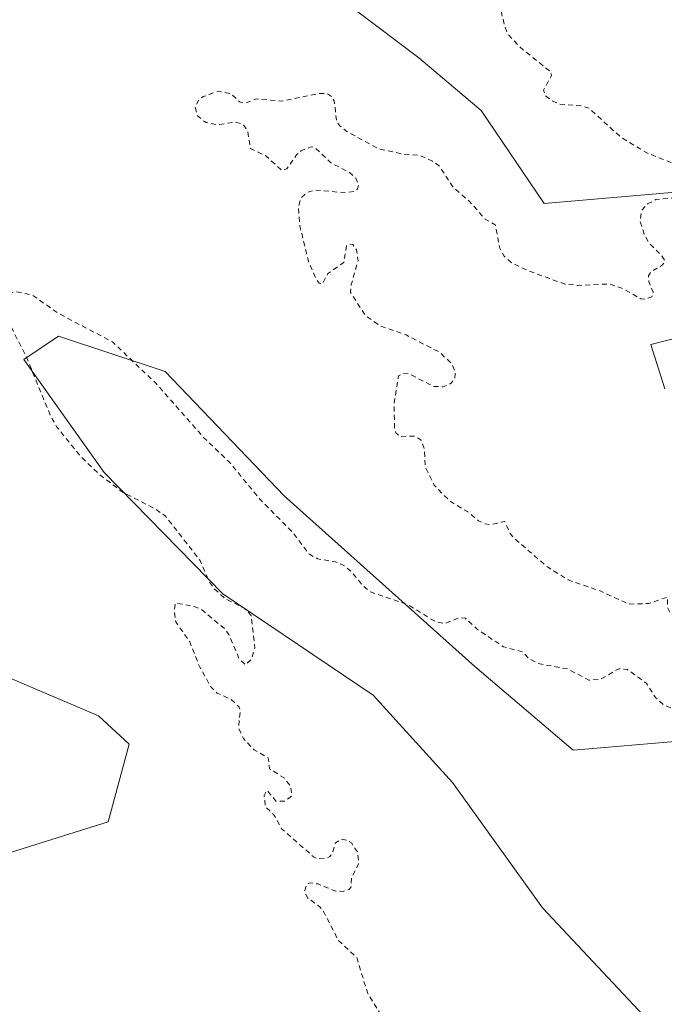
# Model space of a CAD drawing. Units: metres. Extents: x 608093 to 611568, y 4687629 to 4689996.
# Drawn here: x 609551 to 609679, y 4688677 to 4688873 of the extents above; entities that cross this region are included whole.
import ezdxf

# ---------------------------------------------------------------- set-up
doc = ezdxf.new("R2010")
doc.units = ezdxf.units.M
doc.header["$MEASUREMENT"] = 0
doc.linetypes.add('DGN Style 2', pattern=[1.6480167562047852, 0.988810053722871, -0.6592067024819142])
for name, color, linetype, lineweight in [('Arbolado forestal CxS', 92, 'Continuous', 0), ('Curva de nivel auxiliar', 30, 'DGN Style 2', 0), ('Pastizal CxS', 92, 'Continuous', 0)]:
    doc.layers.add(name, color=color, linetype=linetype, lineweight=lineweight)

# ---------------------------------------------------------------- blocks, each defined once
blk = doc.blocks.new('*U14')
at = {"layer": 'Arbolado forestal CxS', "color": 92, "linetype": 'Continuous', "lineweight": 0}
for points in [[(609580.1840000004, 4688902.956300001, 297.6860000000015), (609630.4792999999, 4688864.980699999, 297.0999000000011), (609642.8152999999, 4688854.537500001, 297.3604999999953), (609655.3431000002, 4688836.0385, 297.3833000000013), (609688.2991000004, 4688838.905900001, 297.6619000000064)], [(609680.6958999997, 4688809.0747, 297.5690000000032), (609676.5047000004, 4688808.047300001, 297.5697999999975), (609679.3076999999, 4688799.229499999, 297.7657000000036)], [(609752.3602999998, 4688671.0363, 298.1530000000057), (609732.7834999999, 4688709.8803, 298.3947999999946), (609717.8246999999, 4688721.522500001, 297.7029999999941), (609695.3229, 4688730.4027, 297.4370999999956), (609661.0979000004, 4688727.497300001, 298.1778999999952), (609641.5440999996, 4688744.091499999, 297.9630999999936), (609603.6897, 4688777.951900001, 297.2026000000042), (609580.0818999996, 4688802.693299999, 297.257500000007), (609558.9058999997, 4688809.703500001, 297.7317000000039), (609552.0549999997, 4688805.054500001, 297.3797999999952), (609567.9678999997, 4688782.6325, 297.6834999999992), (609591.5563000003, 4688758.527100001, 297.7612999999984), (609621.3788999999, 4688738.4177, 297.9556000000011), (609637.1429000003, 4688721.0767, 298.0500000000029), (609655.0356000002, 4688696.169500001, 298.1350999999996), (609710.1489000004, 4688637.384099999, 298.2526999999973)], [(609546.3219, 4688706.227299999, 296.7094999999972), (609568.7571999999, 4688713.241900001, 296.7180999999982), (609572.9641000004, 4688728.672700001, 296.6573000000063), (609566.8574000001, 4688734.2849, 296.8392000000022), (609532.2993000001, 4688749.0143, 296.3387999999977)]]:
    blk.add_polyline3d(points, dxfattribs=at)

msp = doc.modelspace()

# ---------------------------------------------------------------- linework, layer by layer
at = {"layer": 'Arbolado forestal CxS', "color": 92, "linetype": 'Continuous', "lineweight": 0}
for points in [[(609580.1840000004, 4688902.956300001, 297.6860000000015), (609630.4792999999, 4688864.980699999, 297.0999000000011), (609642.8152999999, 4688854.537500001, 297.3604999999953), (609655.3431000002, 4688836.0385, 297.3833000000013), (609688.2991000004, 4688838.905900001, 297.6619000000064)], [(609512.2125000004, 4688676.779100001, 298.3243999999977), (609504.0157000005, 4688689.2235, 298.3181999999942), (609503.4331, 4688708.913100001, 298.045499999993), (609511.6098999997, 4688711.694900001, 296.757500000007), (609524.4389000004, 4688707.6187, 296.7231000000029), (609546.3219, 4688706.227299999, 296.7094999999972), (609568.7571999999, 4688713.241900001, 296.7180999999982), (609572.9641000004, 4688728.672700001, 296.6573000000063), (609566.8574000001, 4688734.2849, 296.8392000000022), (609532.2993000001, 4688749.0143, 296.3387999999977), (609518.2774999999, 4688766.5493, 297.2553000000044), (609517.7757000001, 4688782.440300001, 296.7856000000029), (609502.6441000003, 4688821.413100001, 296.9682999999932), (609484.5434999998, 4688853.3073, 296.2906999999978), (609471.0245000003, 4688859.270300001, 296.2608000000037), (609455.8437999999, 4688856.920700001, 296.8113000000012), (609379.3227000004, 4688866.131899999, 298.0299999999988), (609375.5120999999, 4688866.0209, 298.0648999999976)], [(609752.3602999998, 4688671.0363, 298.1530000000057), (609732.7834999999, 4688709.8803, 298.3947999999946), (609717.8246999999, 4688721.522500001, 297.7029999999941), (609695.3229, 4688730.4027, 297.4370999999956), (609661.0979000004, 4688727.497300001, 298.1778999999952), (609641.5440999996, 4688744.091499999, 297.9630999999936), (609603.6897, 4688777.951900001, 297.2026000000042), (609580.0818999996, 4688802.693299999, 297.257500000007), (609558.9058999997, 4688809.703500001, 297.7317000000039), (609552.0549999997, 4688805.054500001, 297.3797999999952), (609567.9678999997, 4688782.6325, 297.6834999999992), (609591.5563000003, 4688758.527100001, 297.7612999999984), (609621.3788999999, 4688738.4177, 297.9556000000011), (609637.1429000003, 4688721.0767, 298.0500000000029), (609655.0356000002, 4688696.169500001, 298.1350999999996), (609710.1489000004, 4688637.384099999, 298.2526999999973)], [(609680.6958999997, 4688809.0747, 297.5690000000032), (609676.5047000004, 4688808.047300001, 297.5697999999975), (609679.3076999999, 4688799.229499999, 297.7657000000036)]]:
    msp.add_polyline3d(points, dxfattribs=at)
at = {"layer": 'Curva de nivel auxiliar', "color": 30, "linetype": 'DGN Style 2', "lineweight": 0, "elevation": 297.5, "flags": 128}
msp.add_lwpolyline([(609043.6299999999, 4688478.7501), (609043.6200000001, 4688482.5601), (609043.4500000002, 4688484.9001), (609041.8399999999, 4688512.210100001), (609039.0999999996, 4688531.800100001), (609034.0899999999, 4688554.940099999), (609026.9000000004, 4688580.850099999), (609015.9900000002, 4688620.840100001), (609014, 4688624.4101), (609011.3799999999, 4688627.470100001), (609010.0999999996, 4688628.460100001), (609008.5599999996, 4688629.0001), (609006.0800000001, 4688628.880100001), (608994.75, 4688626.4301), (608989.7999999998, 4688624.9101), (608988.5700000003, 4688624.950099999), (608988.3499999996, 4688625.9901), (608989.3899999997, 4688627.670100001), (608993.4000000004, 4688630.130100001), (608996.0800000001, 4688632.8301), (608998.5700000003, 4688634.690099999), (609001.25, 4688635.790100001), (609005.6399999997, 4688636.620100001), (609009.4199999999, 4688639.350099999), (609018.5800000001, 4688643.530099999), (609026.0899999999, 4688647.800100001), (609032.7599999999, 4688650.130100001), (609037.0499999998, 4688653.210100001), (609040.0300000003, 4688654.840100001), (609041.8399999999, 4688655.3201), (609045.7599999999, 4688654.9101), (609048.9600000001, 4688656.460100001), (609056.7699999996, 4688658.030099999), (609057.1399999997, 4688657.5701), (609055.6900000004, 4688654.9901), (609055.54, 4688652.700099999), (609058.2400000002, 4688643.950099999), (609065.4600000001, 4688642.2601), (609070.0499999998, 4688640.0601), (609077.3399999999, 4688634.030099999), (609079.1799999997, 4688633.3201), (609079.7000000002, 4688631.880100001), (609082.3200000003, 4688631.4001), (609086.4100000003, 4688629.630100001), (609089.0700000003, 4688627.2401), (609092.5499999998, 4688622.4901), (609093.2300000006, 4688622.020099999), (609097.2300000006, 4688622.6501), (609099.5999999996, 4688622.360099999), (609105.1500000004, 4688620.350099999), (609108.6600000003, 4688618.0601), (609111.5999999996, 4688616.720100001), (609116.2699999996, 4688616.270099999), (609119.5099999999, 4688615.280099999), (609121.9100000003, 4688613.970100001), (609125.1200000001, 4688611.2301), (609126.75, 4688610.290100001), (609132.4800000006, 4688609.630100001), (609133.4900000002, 4688609.220100001), (609134.6399999997, 4688607.440099999), (609135.3399999999, 4688604.4101), (609134.9500000002, 4688596.4101), (609135.1900000004, 4688593.7501), (609136.0499999998, 4688590.7501), (609137.0099999999, 4688589.640100001), (609137.6799999997, 4688589.5801), (609138.5099999999, 4688590.2401), (609140.2800000003, 4688594.5701), (609143.2800000003, 4688596.3301), (609143.6399999997, 4688600.340100001), (609144.9500000002, 4688602.780099999), (609146.2100000001, 4688603.6601), (609147.6299999999, 4688604.040100001), (609151.5, 4688603.870100001), (609153.5099999999, 4688603.120100001), (609157.3099999996, 4688600.4301), (609162.8700000001, 4688599.530099999), (609168.8300000001, 4688596.110099999), (609170.5599999996, 4688595.450099999), (609173.6799999997, 4688594.7401), (609180.1200000001, 4688594.0101), (609186.4199999999, 4688593.8301), (609187.7999999998, 4688593.190099999), (609189.4800000006, 4688591.350099999), (609190.9100000003, 4688590.440099999), (609200.6100000005, 4688588.030099999), (609205.1699999999, 4688587.4301), (609206.3700000001, 4688586.5001), (609208.3399999999, 4688583.5601), (609209.6299999999, 4688582.600099999), (609211.0999999996, 4688582.590100001), (609215.5800000001, 4688584.110099999), (609219.8200000003, 4688584.2501), (609221.7300000006, 4688583.940099999), (609224.7000000002, 4688582.5001), (609225.9900000002, 4688581.1601), (609226.54, 4688580.110099999), (609226.6900000004, 4688578.360099999), (609226.0800000001, 4688575.1801), (609226.0700000003, 4688573.220100001), (609226.6399999997, 4688571.050100001), (609227.3600000005, 4688570.270099999), (609228.2100000001, 4688571.0101), (609229.3700000001, 4688574.4301), (609230.3099999996, 4688576.030099999), (609232.7699999996, 4688577.950099999), (609236.2199999997, 4688579.1801), (609237.5599999996, 4688579.9801), (609238.7599999999, 4688581.5001), (609241.2100000001, 4688586.1501), (609242.1600000003, 4688586.9801), (609243.2000000002, 4688586.270099999), (609245.6799999997, 4688581.470100001), (609247.2599999999, 4688580.100099999), (609251.3799999999, 4688579.6801), (609255.8799999999, 4688580.870100001), (609260.9600000001, 4688578.110099999), (609262.6699999999, 4688577.890100001), (609264.3099999996, 4688578.4301), (609266.7699999996, 4688580.620100001), (609274.0800000001, 4688589.0101), (609275.79, 4688591.870100001), (609276.4800000006, 4688594.380100001), (609278.04, 4688610.0101), (609277.3399999999, 4688620.880100001), (609278.04, 4688632.670100001), (609278.0199999996, 4688639.860099999), (609278.8899999997, 4688647.0001), (609279.3300000001, 4688665.0601), (609279.8399999999, 4688672.020099999), (609279.6200000001, 4688680.050100001), (609280, 4688685.530099999), (609279.5899999999, 4688693.590100001), (609279.7000000002, 4688703.2301), (609280.3700000001, 4688712.670100001), (609281.2000000002, 4688715.6501), (609282.3600000005, 4688717.7401), (609284.3600000005, 4688719.210100001), (609286.1299999999, 4688719.7501), (609296.5899999999, 4688718.7601), (609305.4299999997, 4688720.940099999), (609319.6500000004, 4688721.600099999), (609322.2199999997, 4688722.300100001), (609326.1299999999, 4688723.9901), (609331.3700000001, 4688724.770099999), (609334.6100000005, 4688724.780099999), (609337.9900000002, 4688725.5801), (609339.6299999999, 4688725.520099999), (609342.7800000003, 4688724.440099999), (609345.1299999999, 4688724.5101), (609347.8200000003, 4688725.420100001), (609350.3899999997, 4688727.700099999), (609351.9299999997, 4688728.520099999), (609359.04, 4688729.6601), (609360.54, 4688729.520099999), (609361.9400000004, 4688728.8201), (609364.4600000001, 4688726.3201), (609366.1200000001, 4688725.200099999), (609367.3600000005, 4688724.770099999), (609368.0899999999, 4688725.0001), (609369.4800000006, 4688727.4901), (609371.4199999999, 4688747.0801), (609372.1500000004, 4688784.380100001), (609371.3600000005, 4688804.460100001), (609371.7999999998, 4688818.0601), (609371.3700000001, 4688826.300100001), (609372.0800000001, 4688831.6601), (609374.2100000001, 4688839.2401), (609374.0800000001, 4688840.9101), (609372.2999999998, 4688845.420100001), (609371.8600000005, 4688848.620100001), (609372.3600000005, 4688853.2301), (609374.0599999996, 4688857.360099999), (609373.9500000002, 4688860.120100001), (609373, 4688861.940099999), (609371.8700000001, 4688862.9901), (609371.1200000001, 4688862.550100001), (609370.3300000001, 4688861.0001), (609369.9199999999, 4688861.0101), (609369.75, 4688866.0601), (609369.4100000003, 4688867.7501), (609368.4299999997, 4688868.9901), (609366.5099999999, 4688870.0001), (609356.1100000005, 4688869.610099999), (609344.8600000005, 4688866.870100001), (609341.8200000003, 4688866.470100001), (609340.3600000005, 4688866.7501), (609339.6600000003, 4688867.8301), (609340.0899999999, 4688869.030099999), (609341.3399999999, 4688870.130100001), (609344.9600000001, 4688871.6501), (609350.4299999997, 4688872.550100001), (609352.5700000003, 4688874.0101), (609359.2999999998, 4688879.9101), (609362.1200000001, 4688881.420100001), (609364.0999999996, 4688881.850099999), (609364.7199999997, 4688881.670100001), (609365.0999999996, 4688881.140100001), (609365.0999999996, 4688878.0001), (609365.4400000004, 4688877.020099999), (609366.9400000004, 4688876.0101), (609372.79, 4688874.890100001), (609381.9400000004, 4688875.3201), (609383.7999999998, 4688874.8101), (609388.0899999999, 4688872.770099999), (609399.4299999997, 4688871.350099999), (609406.9600000001, 4688868.3101), (609415.6600000003, 4688865.960100001), (609425.8799999999, 4688861.0001), (609427.9800000006, 4688859.6601), (609438, 4688849.3201), (609445.9299999997, 4688842.9801), (609452.4699999997, 4688838.460100001), (609456.7100000001, 4688833.4101), (609462.7300000006, 4688827.030099999), (609464.0700000003, 4688824.9901), (609464.0700000003, 4688823.2601), (609462.7100000001, 4688821.3101), (609461.1900000004, 4688820.350099999), (609458.9199999999, 4688820.1501), (609457.9400000004, 4688820.640100001), (609457.0999999996, 4688821.530099999), (609453.9299999997, 4688826.790100001), (609452.6200000001, 4688828.1501), (609450.9800000006, 4688828.7401), (609449.1399999997, 4688828.840100001), (609447.2300000006, 4688828.470100001), (609445.5099999999, 4688827.530099999), (609443.79, 4688825.530099999), (609437.6200000001, 4688814.470100001), (609434.2199999997, 4688800.710100001), (609434.3600000005, 4688796.690099999), (609435.0999999996, 4688794.950099999), (609435.8700000001, 4688794.0101), (609437.4600000001, 4688793.130100001), (609441.7800000003, 4688791.630100001), (609449.2699999996, 4688786.3201), (609454.6299999999, 4688784.1601), (609455.3899999997, 4688783.470100001), (609457.3499999996, 4688780.440099999), (609458.7699999996, 4688779.450099999), (609459.9400000004, 4688779.2601), (609461.7599999999, 4688779.5101), (609466.6399999997, 4688781.4101), (609470.1299999999, 4688783.4901), (609472.0800000001, 4688785.670100001), (609472.5899999999, 4688787.620100001), (609472.1699999999, 4688797.2301), (609469.8399999999, 4688802.5101), (609469.5999999996, 4688804.6801), (609470.5099999999, 4688806.3101), (609474.0199999996, 4688808.940099999), (609474.7599999999, 4688810.350099999), (609474.8600000005, 4688811.770099999), (609473.7599999999, 4688813.1601), (609468.5599999996, 4688815.4101), (609467.8899999997, 4688816.470100001), (609467.8499999996, 4688817.4101), (609468.6699999999, 4688819.1501), (609469.4500000002, 4688819.690099999), (609470.3099999996, 4688819.7501), (609473.2699999996, 4688817.950099999), (609475.9000000004, 4688815.850099999), (609477.9600000001, 4688815.440099999), (609479.7400000002, 4688814.4801), (609480.8600000005, 4688813.460100001), (609483.9800000006, 4688809.3301), (609486.9000000004, 4688806.590100001), (609496.3899999997, 4688801.350099999), (609500.2400000002, 4688798.0101), (609502.8499999996, 4688793.200099999), (609504.4699999997, 4688787.5701), (609505.4800000006, 4688785.140100001), (609511.4500000002, 4688776.870100001), (609515.0300000003, 4688770.590100001), (609516.3399999999, 4688765.5801), (609516.7599999999, 4688761.0001), (609516.6100000005, 4688758.440099999), (609514.8499999996, 4688751.6501), (609512.4000000004, 4688738.3201), (609509.6900000004, 4688729.4301), (609507.3200000003, 4688718.3101), (609504.9900000002, 4688711.0001), (609504.7800000003, 4688708.290100001), (609505.54, 4688704.6501), (609508.5700000003, 4688698.290100001), (609513.25, 4688692.050100001), (609514.6900000004, 4688689.530099999), (609519.3200000003, 4688677.220100001), (609522.54, 4688670.800100001), (609523.0499999998, 4688668.4901), (609522.2999999998, 4688663.940099999), (609522.6299999999, 4688662.380100001), (609523.4100000003, 4688661.5801), (609527.2599999999, 4688659.100099999), (609529.9600000001, 4688656.100099999), (609531.5199999996, 4688651.9101), (609532.5999999996, 4688645.470100001), (609535.9500000002, 4688640.690099999), (609540.0499999998, 4688637.2501), (609543.4299999997, 4688631.4001), (609544.0999999996, 4688629.690099999), (609545.1200000001, 4688623.7401), (609546.9000000004, 4688619.720100001), (609556.6600000003, 4688605.9801), (609563, 4688600.110099999), (609570.3300000001, 4688588.110099999), (609575.7300000006, 4688582.700099999), (609580.2400000002, 4688579.270099999), (609586.9699999997, 4688572.1801), (609598.5899999999, 4688564.040100001), (609601.4500000002, 4688562.420100001), (609607.7100000001, 4688559.5801), (609612.5999999996, 4688554.5101), (609616.3200000003, 4688553.220100001), (609622.5599999996, 4688550.200099999), (609630.8200000003, 4688545.4101), (609634.5899999999, 4688544.270099999), (609637.6699999999, 4688542.720100001), (609641.3799999999, 4688541.470100001), (609643.4199999999, 4688540.270099999), (609645.29, 4688538.4801), (609649.5, 4688533.390100001), (609650.4500000002, 4688531.780099999), (609651.9400000004, 4688527.850099999), (609653.4900000002, 4688526.110099999), (609657.54, 4688525.790100001), (609660.0599999996, 4688525.2301), (609671.6500000004, 4688520.9001), (609676.6500000004, 4688518.0101), (609684.4299999997, 4688514.1801), (609690.9100000003, 4688510.4001), (609700.1399999997, 4688508.920100001), (609704.0599999996, 4688507.100099999), (609708.8499999996, 4688504.0001), (609716.6399999997, 4688501.7601), (609720.5199999996, 4688501.7401), (609725.29, 4688499.2601), (609731.25, 4688498.6801), (609736.4600000001, 4688495.7301), (609744.8600000005, 4688492.7301), (609746.7100000001, 4688490.9001), (609749.9600000001, 4688485.3101), (609751.5199999996, 4688483.2301), (609755.8499999996, 4688479.0701), (609761.1100000005, 4688474.860099999), (609762.3300000001, 4688473.390100001), (609764.7300000006, 4688469.0801), (609766.1299999999, 4688467.9101), (609767.1699999999, 4688467.520099999), (609769.5099999999, 4688467.4801), (609771.7699999996, 4688468.3201), (609773.0700000003, 4688469.6501), (609773.6900000004, 4688471.5101), (609772.1299999999, 4688476.390100001), (609772.3099999996, 4688477.9301), (609773.2300000006, 4688480.4001), (609772.8099999996, 4688481.380100001), (609770.6200000001, 4688483.690099999), (609770, 4688484.970100001), (609769.8700000001, 4688491.6501), (609768.5800000001, 4688496.190099999), (609768.0300000003, 4688499.5001), (609767.3600000005, 4688501.0701), (609765.5899999999, 4688502.860099999), (609760.8600000005, 4688504.520099999), (609760.3799999999, 4688505.100099999), (609760.04, 4688506.880100001), (609759.6699999999, 4688507.280099999), (609759.1799999997, 4688507.130100001), (609756.6299999999, 4688504.770099999), (609754.8200000003, 4688504.5101), (609744.6500000004, 4688508.3201), (609743.3200000003, 4688509.130100001), (609742.7400000002, 4688510.0801), (609742.9800000006, 4688510.850099999), (609743.6799999997, 4688511.530099999), (609745.7300000006, 4688512.120100001), (609747.8600000005, 4688511.720100001), (609751.3700000001, 4688509.9001), (609752.5700000003, 4688509.590100001), (609755.0599999996, 4688509.7401), (609757.3899999997, 4688510.630100001), (609761.3399999999, 4688514.6501), (609765.5999999996, 4688518.360099999), (609765.5700000003, 4688518.9301), (609765.0999999996, 4688519.170100001), (609762.5800000001, 4688518.520099999), (609761.2599999999, 4688517.700099999), (609759.0099999999, 4688515.1801), (609758.1600000003, 4688514.720100001), (609757.6699999999, 4688515.420100001), (609757.7300000006, 4688516.210100001), (609758.79, 4688517.9001), (609760.9400000004, 4688519.4901), (609765.7100000001, 4688521.600099999), (609769.0599999996, 4688525.380100001), (609773.29, 4688526.390100001), (609774.6500000004, 4688527.890100001), (609774.9900000002, 4688529.4001), (609773.9500000002, 4688529.800100001), (609771.8300000001, 4688529.270099999), (609764.2100000001, 4688525.6801), (609757.9299999997, 4688521.9101), (609753.6399999997, 4688520.1601), (609752.0199999996, 4688519.9801), (609750.6100000005, 4688520.960100001), (609749.4800000006, 4688525.120100001), (609745.0800000001, 4688530.630100001), (609744.2100000001, 4688532.2301), (609743.9900000002, 4688533.9801), (609744.3099999996, 4688537.4901), (609745.1799999997, 4688539.800100001), (609743.7199999997, 4688540.120100001), (609739.8899999997, 4688539.0701), (609738.6100000005, 4688538.9901), (609738.1799999997, 4688539.610099999), (609738.5199999996, 4688540.2401), (609740.9000000004, 4688541.4101), (609741.1500000004, 4688541.890100001), (609740.3799999999, 4688542.780099999), (609738.8099999996, 4688543.530099999), (609728.5999999996, 4688546.860099999), (609726.25, 4688546.9101), (609720.8700000001, 4688545.950099999), (609713.2699999996, 4688547.8101), (609711.0199999996, 4688548.780099999), (609707.6600000003, 4688551.470100001), (609705.8499999996, 4688552.2301), (609697.8399999999, 4688554.3101), (609691.0899999999, 4688554.630100001), (609686.3499999996, 4688557.2601), (609684.5700000003, 4688557.8301), (609677.2000000002, 4688558.4101), (609676.6600000003, 4688558.870100001), (609676.0300000003, 4688560.460100001), (609675.0300000003, 4688561.140100001), (609672.9299999997, 4688560.860099999), (609666.7400000002, 4688558.920100001), (609661.6600000003, 4688558.2401), (609659.9699999997, 4688557.470100001), (609656.4000000004, 4688554.840100001), (609655.5199999996, 4688554.630100001), (609654.8200000003, 4688554.860099999), (609654.0199999996, 4688556.3301), (609653.2300000006, 4688560.780099999), (609650.6600000003, 4688565.270099999), (609649.0099999999, 4688567.1801), (609641.8600000005, 4688573.790100001), (609638.5499999998, 4688576.340100001), (609635.5499999998, 4688579.530099999), (609630.0800000001, 4688584.030099999), (609627.3600000005, 4688585.530099999), (609622.3799999999, 4688587.0601), (609618.9199999999, 4688588.720100001), (609612, 4688593.7501), (609608.25, 4688597.1601), (609605.25, 4688599.1601), (609603.3099999996, 4688601.5101), (609601.2599999999, 4688605.550100001), (609596.0499999998, 4688612.2401), (609594.1600000003, 4688616.860099999), (609593.2100000001, 4688617.5701), (609589.5899999999, 4688618.4801), (609587.6200000001, 4688619.8201), (609580.1200000001, 4688629.460100001), (609577.1600000003, 4688632.130100001), (609571.9800000006, 4688635.470100001), (609570.4000000004, 4688637.300100001), (609568.0899999999, 4688640.8201), (609567.79, 4688644.030099999), (609568.6600000003, 4688648.110099999), (609568.4900000002, 4688649.1501), (609567.8099999996, 4688649.610099999), (609565.5300000003, 4688649.340100001), (609564.3399999999, 4688649.790100001), (609560.4699999997, 4688654.5701), (609559.6799999997, 4688656.460100001), (609559.5599999996, 4688658.950099999), (609560.2699999996, 4688662.720100001), (609560.7400000002, 4688668.950099999), (609561.5199999996, 4688671.0801), (609562.4699999997, 4688671.6501), (609563.1699999999, 4688671.3101), (609563.5700000003, 4688670.420100001), (609564.5199999996, 4688665.6601), (609564.3799999999, 4688661.850099999), (609565.0599999996, 4688660.710100001), (609565.6900000004, 4688660.520099999), (609566.2300000006, 4688661.0001), (609567.4000000004, 4688664.780099999), (609568.5199999996, 4688666.720100001), (609569.7300000006, 4688667.8101), (609571.2199999997, 4688668.030099999), (609572.8700000001, 4688666.8301), (609578.8300000001, 4688660.0601), (609579.8899999997, 4688657.4301), (609580.79, 4688656.2601), (609582.2400000002, 4688655.3301), (609585.8700000001, 4688653.9801), (609587.8099999996, 4688652.540100001), (609588.5599999996, 4688650.690099999), (609587.9199999999, 4688646.7401), (609588.04, 4688644.550100001), (609590.3799999999, 4688637.9301), (609590.6699999999, 4688634.590100001), (609591.6100000005, 4688635.100099999), (609593.4600000001, 4688638.540100001), (609594.5800000001, 4688639.890100001), (609598.0999999996, 4688642.4101), (609602.4299999997, 4688646.450099999), (609604.2000000002, 4688647.270099999), (609605.3399999999, 4688646.550100001), (609606.7599999999, 4688644.6601), (609609.3899999997, 4688640.350099999), (609610.9600000001, 4688636.3101), (609612.1100000005, 4688635.040100001), (609614.6699999999, 4688633.460100001), (609620.9900000002, 4688631.3101), (609627.54, 4688628.100099999), (609629.9900000002, 4688627.520099999), (609632.5, 4688627.4101), (609634.29, 4688627.6501), (609635.9000000004, 4688628.2601), (609637.1399999997, 4688629.270099999), (609638.0800000001, 4688630.720100001), (609638.6100000005, 4688633.860099999), (609637.8300000001, 4688636.030099999), (609632.9000000004, 4688643.4901), (609632.7400000002, 4688644.350099999), (609633.25, 4688646.720100001), (609632.3600000005, 4688648.540100001), (609630, 4688649.6601), (609624.8600000005, 4688649.860099999), (609623.6100000005, 4688650.5001), (609622.5499999998, 4688651.600099999), (609616.2999999998, 4688666.550100001), (609616.2400000002, 4688668.720100001), (609617.5599999996, 4688671.050100001), (609618.3499999996, 4688671.620100001), (609619.25, 4688671.800100001), (609622.5999999996, 4688670.880100001), (609623.2300000006, 4688671.270099999), (609623.5899999999, 4688671.970100001), (609623.5099999999, 4688673.460100001), (609622.79, 4688675.170100001), (609620.2999999998, 4688679.1501), (609618.1299999999, 4688686.280099999), (609614.4900000002, 4688689.670100001), (609611.5300000003, 4688695.450099999), (609610.7699999996, 4688696.390100001), (609608.3399999999, 4688698.140100001), (609607.7999999998, 4688699.5701), (609608.1900000004, 4688700.7601), (609608.9000000004, 4688701.120100001), (609610.4400000004, 4688700.9001), (609613.9400000004, 4688699.460100001), (609615.4400000004, 4688699.420100001), (609616.6299999999, 4688699.8301), (609616.9900000002, 4688700.3101), (609617.1299999999, 4688702.140100001), (609618.54, 4688704.960100001), (609618.3099999996, 4688707.220100001), (609617.0599999996, 4688709.040100001), (609616.2599999999, 4688709.5801), (609615.04, 4688709.8101), (609613.9100000003, 4688709.0701), (609613.2999999998, 4688707.0001), (609612.79, 4688706.340100001), (609611.9299999997, 4688705.950099999), (609610.4299999997, 4688705.890100001), (609609.5300000003, 4688706.300100001), (609603.2199999997, 4688711.860099999), (609601.6500000004, 4688714.6601), (609600.0099999999, 4688716.220100001), (609599.75, 4688718.470100001), (609600.3099999996, 4688719.4801), (609602.0800000001, 4688717.370100001), (609603.8300000001, 4688717.340100001), (609605.2300000006, 4688718.420100001), (609605.0199999996, 4688720.3201), (609603.6900000004, 4688721.960100001), (609600.8399999999, 4688723.770099999), (609600.5499999998, 4688725.940099999), (609597.7400000002, 4688727.550100001), (609595.6200000001, 4688729.8101), (609594.6600000003, 4688731.9001), (609595.0099999999, 4688735.200099999), (609594.7800000003, 4688736.040100001), (609593.1900000004, 4688737.5601), (609590.4000000004, 4688738.8201), (609589.1699999999, 4688740.030099999), (609586.9100000003, 4688744.110099999), (609584.9699999997, 4688748.9901), (609582.2199999997, 4688752.9301), (609581.8799999999, 4688755.220100001), (609582.1500000004, 4688756.690099999), (609585.8399999999, 4688756.020099999), (609587.2699999996, 4688755.4301), (609592.0499999998, 4688751.470100001), (609592.7699999996, 4688750.4101), (609594.79, 4688745.610099999), (609596.0599999996, 4688744.4101), (609597.2300000006, 4688745.550100001), (609597.9000000004, 4688747.7301), (609597.1799999997, 4688754.190099999), (609595.7800000003, 4688755.6501), (609591.9800000006, 4688757.600099999), (609589.7599999999, 4688759.600099999), (609588.7999999998, 4688761.040100001), (609587.0700000003, 4688765.110099999), (609580.1500000004, 4688773.960100001), (609578.0499999998, 4688775.420100001), (609571.5899999999, 4688778.7501), (609566.8200000003, 4688782.4301), (609563.3099999996, 4688785.8101), (609558.6799999997, 4688791.5601), (609557.3700000001, 4688793.8301), (609552.3700000001, 4688806.0101), (609550.1900000004, 4688810.1601), (609547.1299999999, 4688817.2601), (609547.04, 4688817.7501), (609547.4000000004, 4688818.190099999), (609550.6600000003, 4688818.470100001), (609553.75, 4688817.840100001), (609558.8200000003, 4688814.2601), (609569.6500000004, 4688808.540100001), (609578.29, 4688800.300100001), (609587.6699999999, 4688789.6501), (609592.7999999998, 4688784.7401), (609598.8499999996, 4688777.370100001), (609605.5, 4688770.610099999), (609608.7300000006, 4688766.370100001), (609610.3799999999, 4688765.460100001), (609613.8899999997, 4688764.860099999), (609615.5700000003, 4688764.170100001), (609617.04, 4688762.950099999), (609619.4199999999, 4688760.030099999), (609620.8700000001, 4688758.9001), (609628.4299999997, 4688756.280099999), (609633.7999999998, 4688752.940099999), (609635.6100000005, 4688752.610099999), (609638.5099999999, 4688753.7601), (609639.6900000004, 4688753.6601), (609642.1100000005, 4688751.450099999), (609647.2599999999, 4688747.9801), (609651.1500000004, 4688747.0001), (609652.1699999999, 4688745.770099999), (609654.0700000003, 4688744.700099999), (609660.0599999996, 4688743.5801), (609664.2300000006, 4688741.390100001), (609666.3899999997, 4688741.5001), (609670.1399999997, 4688743.610099999), (609671.8700000001, 4688743.5001), (609675.6699999999, 4688740.7401), (609677.4199999999, 4688737.940099999), (609678.8799999999, 4688736.610099999), (609684.7100000001, 4688733.950099999), (609701.3899999997, 4688728.340100001), (609704.1200000001, 4688726.5701), (609707.1799999997, 4688723.2501), (609709.25, 4688722.220100001), (609711.4800000006, 4688722.300100001), (609715.2699999996, 4688723.460100001), (609718.6500000004, 4688726.530099999), (609720.2100000001, 4688727.340100001), (609724.8600000005, 4688727.3301), (609727.1500000004, 4688727.850099999), (609728.5199999996, 4688728.800100001), (609730.0899999999, 4688731.350099999), (609731.1799999997, 4688732.2501), (609732.6299999999, 4688732.530099999), (609738.1299999999, 4688732.460100001), (609739.6699999999, 4688733.100099999), (609740.9600000001, 4688734.4801), (609741.1500000004, 4688735.540100001), (609740.0899999999, 4688736.450099999), (609736.9800000006, 4688737.460100001), (609733.6399999997, 4688737.950099999), (609729.6500000004, 4688737.610099999), (609724.6299999999, 4688734.8101), (609720.9100000003, 4688733.5101), (609718.25, 4688733.670100001), (609714.9299999997, 4688735.380100001), (609713.7000000002, 4688736.8101), (609713.1200000001, 4688739.4901), (609712.5700000003, 4688739.920100001), (609710.2800000003, 4688740.3101), (609709.4600000001, 4688740.770099999), (609708.5700000003, 4688742.0801), (609708.0199999996, 4688743.710100001), (609707.9199999999, 4688744.8101), (609708.3300000001, 4688746.0101), (609711.54, 4688748.550100001), (609712.7999999998, 4688750.920100001), (609712.9400000004, 4688752.720100001), (609712.5, 4688754.9901), (609711.9800000006, 4688755.850099999), (609710.7100000001, 4688756.420100001), (609709.3200000003, 4688756.170100001), (609707.9800000006, 4688755.290100001), (609703.9100000003, 4688750.4901), (609699.0499999998, 4688747.890100001), (609698.7300000006, 4688747.100099999), (609699.1500000004, 4688745.610099999), (609701.8200000003, 4688742.1801), (609702.0700000003, 4688741.390100001), (609701.8600000005, 4688740.640100001), (609701.2599999999, 4688740.210100001), (609699.5, 4688740.390100001), (609697.2699999996, 4688741.940099999), (609688.7999999998, 4688750.5701), (609686.5, 4688751.9301), (609681.5700000003, 4688753.870100001), (609680.3799999999, 4688754.630100001), (609679.8600000005, 4688755.6801), (609679.7699999996, 4688757.880100001), (609676.1399999997, 4688756.600099999), (609672.1600000003, 4688756.470100001), (609666.4299999997, 4688759.090100001), (609660.0999999996, 4688761.280099999), (609655.9699999997, 4688763.860099999), (609649.3200000003, 4688769.630100001), (609648.5999999996, 4688770.470100001), (609647.5199999996, 4688772.9101), (609644.8399999999, 4688772.280099999), (609643.6399999997, 4688772.4001), (609642.2800000003, 4688773.0101), (609640.3099999996, 4688774.720100001), (609636.6299999999, 4688776.9001), (609633.5300000003, 4688780.0701), (609631.7599999999, 4688783.640100001), (609631.54, 4688787.3201), (609630.8799999999, 4688789.090100001), (609629.7000000002, 4688789.8101), (609626.6799999997, 4688789.790100001), (609625.8899999997, 4688790.470100001), (609625.6100000005, 4688791.390100001), (609625.5599999996, 4688796.3101), (609626.4199999999, 4688801.8101), (609627.5199999996, 4688802.3301), (609628.4800000006, 4688802.2401), (609633.3600000005, 4688799.720100001), (609635.2800000003, 4688799.610099999), (609636.8799999999, 4688800.3301), (609637.5800000001, 4688801.280099999), (609637.6699999999, 4688802.640100001), (609636.9699999997, 4688804.2501), (609634.5499999998, 4688806.5101), (609627.9199999999, 4688809.9301), (609622.7999999998, 4688811.720100001), (609619.8700000001, 4688813.770099999), (609616.8899999997, 4688818.380100001), (609617.0199999996, 4688819.880100001), (609618.3899999997, 4688824.620100001), (609618.0999999996, 4688826.850099999), (609617.3600000005, 4688827.870100001), (609616.7000000002, 4688827.9901), (609616.0999999996, 4688827.600099999), (609615.5599999996, 4688824.350099999), (609612.4000000004, 4688822.110099999), (609611.29, 4688820.0801), (609610.7000000002, 4688820.2501), (609610.1399999997, 4688820.9001), (609608.5499999998, 4688824.590100001), (609606.8600000005, 4688831.540100001), (609606.5499999998, 4688835.360099999), (609607.0199999996, 4688837.0801), (609608.1900000004, 4688838.210100001), (609609.8499999996, 4688838.690099999), (609615.9299999997, 4688838.1801), (609617.5999999996, 4688838.4101), (609618.2699999996, 4688838.950099999), (609618.5, 4688839.720100001), (609617.9500000002, 4688841.050100001), (609616.6399999997, 4688842.2301), (609612.9699999997, 4688844.130100001), (609609.8799999999, 4688847.0601), (609609.1100000005, 4688847.300100001), (609607.0999999996, 4688846.5001), (609606.1699999999, 4688845.690099999), (609604.2699999996, 4688842.920100001), (609603.1900000004, 4688842.690099999), (609600.04, 4688845.540100001), (609597.0199999996, 4688846.9301), (609596.4800000006, 4688850.3201), (609595.6299999999, 4688851.710100001), (609594.0499999998, 4688852.2301), (609590.4299999997, 4688851.6801), (609588.1699999999, 4688852.120100001), (609586.4699999997, 4688853.4901), (609586.04, 4688855.210100001), (609586.7000000002, 4688856.520099999), (609587.6600000003, 4688857.280099999), (609590.7000000002, 4688858.3201), (609593.1900000004, 4688857.8301), (609594.8799999999, 4688856.200099999), (609595.8899999997, 4688855.9001), (609598.1600000003, 4688856.8201), (609603.3799999999, 4688856.370100001), (609610.6399999997, 4688857.890100001), (609612.3200000003, 4688857.840100001), (609613.1600000003, 4688857.300100001), (609613.6699999999, 4688856.450099999), (609614.1399999997, 4688852.350099999), (609614.7400000002, 4688851.460100001), (609616.1500000004, 4688850.350099999), (609622.5099999999, 4688846.880100001), (609627.1699999999, 4688845.880100001), (609630.6100000005, 4688845.600099999), (609633.1600000003, 4688844.460100001), (609634.5499999998, 4688843.470100001), (609637.1799999997, 4688839.350099999), (609640.4800000006, 4688836.450099999), (609643.6299999999, 4688832.950099999), (609645.6299999999, 4688831.770099999), (609646.5300000003, 4688827.1601), (609647.4199999999, 4688825.550100001), (609648.7999999998, 4688824.300100001), (609652.4199999999, 4688822.5801), (609659.4699999997, 4688820.040100001), (609662.0599999996, 4688819.7601), (609668.2999999998, 4688820.0601), (609670.7400000002, 4688819.2301), (609674.54, 4688817.110099999), (609675.5099999999, 4688817.050100001), (609676.7000000002, 4688817.520099999), (609676.9900000002, 4688818.450099999), (609676.1100000005, 4688820.540100001), (609676.0599999996, 4688821.6601), (609676.5599999996, 4688822.4901), (609678.75, 4688823.770099999), (609679.3200000003, 4688824.5801), (609678.7100000001, 4688825.630100001), (609676.1799999997, 4688828.1601), (609675.1699999999, 4688829.9301), (609674.3899999997, 4688832.4901), (609674.6500000004, 4688834.600099999), (609675.8300000001, 4688835.950099999), (609677.5300000003, 4688836.8201), (609687.9299999997, 4688837.800100001), (609689.2599999999, 4688838.120100001), (609689.3799999999, 4688838.530099999), (609685.9600000001, 4688841.5001), (609680.5999999996, 4688844.1601), (609675.7000000002, 4688846.100099999), (609670.4800000006, 4688849.2501), (609664.2400000002, 4688854.9901), (609662.5899999999, 4688855.460100001), (609658.4400000004, 4688855.7501), (609656.8300000001, 4688856.460100001), (609655.5899999999, 4688857.420100001), (609655.1900000004, 4688858.540100001), (609656.7999999998, 4688861.460100001), (609656.7100000001, 4688862.100099999), (609650.3600000005, 4688867.2401), (609648.1100000005, 4688869.710100001), (609647.4299999997, 4688871.460100001), (609645.5099999999, 4688880.110099999), (609645.2800000003, 4688882.690099999), (609645.4900000002, 4688885.300100001), (609647.7699999996, 4688891.190099999), (609648.0199999996, 4688892.840100001), (609647.4800000006, 4688894.2401), (609646.4100000003, 4688895.4001), (609643.3200000003, 4688896.800100001), (609642.2199999997, 4688897.620100001), (609641.5999999996, 4688899.520099999), (609642.0700000003, 4688901.710100001), (609644.5599999996, 4688904.5701), (609645.3200000003, 4688906.1501), (609645, 4688908.870100001), (609644.1799999997, 4688911.130100001), (609639.4000000004, 4688917.2601), (609638.1200000001, 4688920.110099999), (609637.3799999999, 4688923.2301), (609636.8600000005, 4688923.850099999), (609632.1399999997, 4688924.850099999), (609627.7699999996, 4688927.380100001), (609623.0300000003, 4688928.7501), (609618.1900000004, 4688931.720100001), (609616.7400000002, 4688934.3301), (609613.3200000003, 4688938.1601), (609612.1100000005, 4688940.1801), (609611.4100000003, 4688942.780099999), (609610.8799999999, 4688947.5701), (609611.25, 4688950.690099999), (609612.5199999996, 4688952.690099999), (609616.5899999999, 4688956.770099999), (609618.2199999997, 4688957.4901), (609619.9400000004, 4688957.710100001), (609624.4900000002, 4688956.420100001), (609630.7000000002, 4688952.870100001), (609639.5300000003, 4688949.090100001), (609645.5199999996, 4688946.0001), (609649.5300000003, 4688945.450099999), (609652.5300000003, 4688945.670100001), (609653.4900000002, 4688946.5101), (609654.3399999999, 4688949.100099999), (609655.5899999999, 4688949.5801), (609659.6900000004, 4688947.610099999), (609662.7400000002, 4688944.2501), (609664.6399999997, 4688942.840100001), (609666.0800000001, 4688942.600099999), (609669.8499999996, 4688943.710100001), (609672.5700000003, 4688942.9301), (609675.2100000001, 4688941.190099999), (609678.3099999996, 4688938.4801), (609684.5300000003, 4688935.2501), (609685.8899999997, 4688934.040100001), (609688.6900000004, 4688930.360099999), (609690.0700000003, 4688929.2301), (609694.7599999999, 4688926.600099999), (609699.6100000005, 4688924.840100001), (609702.6500000004, 4688923.270099999), (609707.8899999997, 4688919.780099999), (609713.7000000002, 4688914.950099999), (609715.4299999997, 4688914.640100001), (609721.9299999997, 4688915.5001), (609726.1299999999, 4688913.9901), (609727.9900000002, 4688912.2601), (609730.2400000002, 4688909.020099999), (609733.0899999999, 4688901.3301), (609734.3200000003, 4688899.470100001), (609736.1100000005, 4688898.5001), (609739.7100000001, 4688898.7601), (609741.9800000006, 4688898.170100001), (609743.3899999997, 4688896.850099999), (609743.9699999997, 4688894.390100001), (609744.4299999997, 4688893.940099999), (609751.1299999999, 4688894.860099999), (609752.6600000003, 4688894.4901), (609753.5700000003, 4688893.270099999), (609754.5, 4688888.100099999), (609755.6799999997, 4688885.3201), (609757.3700000001, 4688883.520099999), (609761.6699999999, 4688880.4101), (609764.6100000005, 4688877.4101), (609765.2699999996, 4688877.100099999), (609765.9500000002, 4688877.4801), (609766.7999999998, 4688882.110099999), (609767.4900000002, 4688883.3101), (609768.1399999997, 4688883.690099999), (609769.3099999996, 4688883.550100001)], dxfattribs=at)
at = {"layer": 'Pastizal CxS', "color": 92, "linetype": 'Continuous', "lineweight": 0}
for points in [[(609688.2991000004, 4688838.905900001, 297.6619000000064), (609655.3431000002, 4688836.0385, 297.3833000000013), (609642.8152999999, 4688854.537500001, 297.3604999999953), (609630.4792999999, 4688864.980699999, 297.0999000000011), (609580.1840000004, 4688902.956300001, 297.6860000000015)], [(609580.1840000004, 4688902.956300001, 297.6860000000015), (609630.4792999999, 4688864.980699999, 297.0999000000011), (609642.8152999999, 4688854.537500001, 297.3604999999953), (609655.3431000002, 4688836.0385, 297.3833000000013), (609688.2991000004, 4688838.905900001, 297.6619000000064)], [(609512.2125000004, 4688676.779100001, 298.3243999999977), (609504.0157000005, 4688689.2235, 298.3181999999942), (609503.4331, 4688708.913100001, 298.045499999993), (609511.6098999997, 4688711.694900001, 296.757500000007), (609524.4389000004, 4688707.6187, 296.7231000000029), (609546.3219, 4688706.227299999, 296.7094999999972), (609568.7571999999, 4688713.241900001, 296.7180999999982), (609572.9641000004, 4688728.672700001, 296.6573000000063), (609566.8574000001, 4688734.2849, 296.8392000000022), (609532.2993000001, 4688749.0143, 296.3387999999977), (609518.2774999999, 4688766.5493, 297.2553000000044), (609517.7757000001, 4688782.440300001, 296.7856000000029), (609502.6441000003, 4688821.413100001, 296.9682999999932), (609484.5434999998, 4688853.3073, 296.2906999999978), (609471.0245000003, 4688859.270300001, 296.2608000000037), (609455.8437999999, 4688856.920700001, 296.8113000000012), (609379.3227000004, 4688866.131899999, 298.0299999999988), (609375.5120999999, 4688866.0209, 298.0648999999976)], [(609710.1489000004, 4688637.384099999, 298.2526999999973), (609655.0356000002, 4688696.169500001, 298.1350999999996), (609637.1429000003, 4688721.0767, 298.0500000000029), (609621.3788999999, 4688738.4177, 297.9556000000011), (609591.5563000003, 4688758.527100001, 297.7612999999984), (609567.9678999997, 4688782.6325, 297.6834999999992), (609552.0549999997, 4688805.054500001, 297.3797999999952), (609558.9058999997, 4688809.703500001, 297.7317000000039), (609580.0818999996, 4688802.693299999, 297.257500000007), (609603.6897, 4688777.951900001, 297.2026000000042), (609641.5440999996, 4688744.091499999, 297.9630999999936), (609661.0979000004, 4688727.497300001, 298.1778999999952), (609695.3229, 4688730.4027, 297.4370999999956), (609717.8246999999, 4688721.522500001, 297.7029999999941), (609732.7834999999, 4688709.8803, 298.3947999999946), (609752.3602999998, 4688671.0363, 298.1530000000057)], [(609752.3602999998, 4688671.0363, 298.1530000000057), (609732.7834999999, 4688709.8803, 298.3947999999946), (609717.8246999999, 4688721.522500001, 297.7029999999941), (609695.3229, 4688730.4027, 297.4370999999956), (609661.0979000004, 4688727.497300001, 298.1778999999952), (609641.5440999996, 4688744.091499999, 297.9630999999936), (609603.6897, 4688777.951900001, 297.2026000000042), (609580.0818999996, 4688802.693299999, 297.257500000007), (609558.9058999997, 4688809.703500001, 297.7317000000039), (609552.0549999997, 4688805.054500001, 297.3797999999952), (609567.9678999997, 4688782.6325, 297.6834999999992), (609591.5563000003, 4688758.527100001, 297.7612999999984), (609621.3788999999, 4688738.4177, 297.9556000000011), (609637.1429000003, 4688721.0767, 298.0500000000029), (609655.0356000002, 4688696.169500001, 298.1350999999996), (609710.1489000004, 4688637.384099999, 298.2526999999973)], [(609679.3076999999, 4688799.229499999, 297.7657000000036), (609676.5047000004, 4688808.047300001, 297.5697999999975), (609680.6958999997, 4688809.0747, 297.5690000000032)], [(609680.6958999997, 4688809.0747, 297.5690000000032), (609676.5047000004, 4688808.047300001, 297.5697999999975), (609679.3076999999, 4688799.229499999, 297.7657000000036)], [(609532.2993000001, 4688749.0143, 296.3387999999977), (609566.8574000001, 4688734.2849, 296.8392000000022), (609572.9641000004, 4688728.672700001, 296.6573000000063), (609568.7571999999, 4688713.241900001, 296.7180999999982), (609546.3219, 4688706.227299999, 296.7094999999972)]]:
    msp.add_polyline3d(points, dxfattribs=at)

# ---------------------------------------------------------------- block references
at = {"layer": 'Arbolado forestal CxS', "color": 92, "linetype": 'Continuous', "lineweight": 0}
msp.add_blockref('*U14', (0, 0), dxfattribs=at)

doc.saveas('drawing.dxf')
